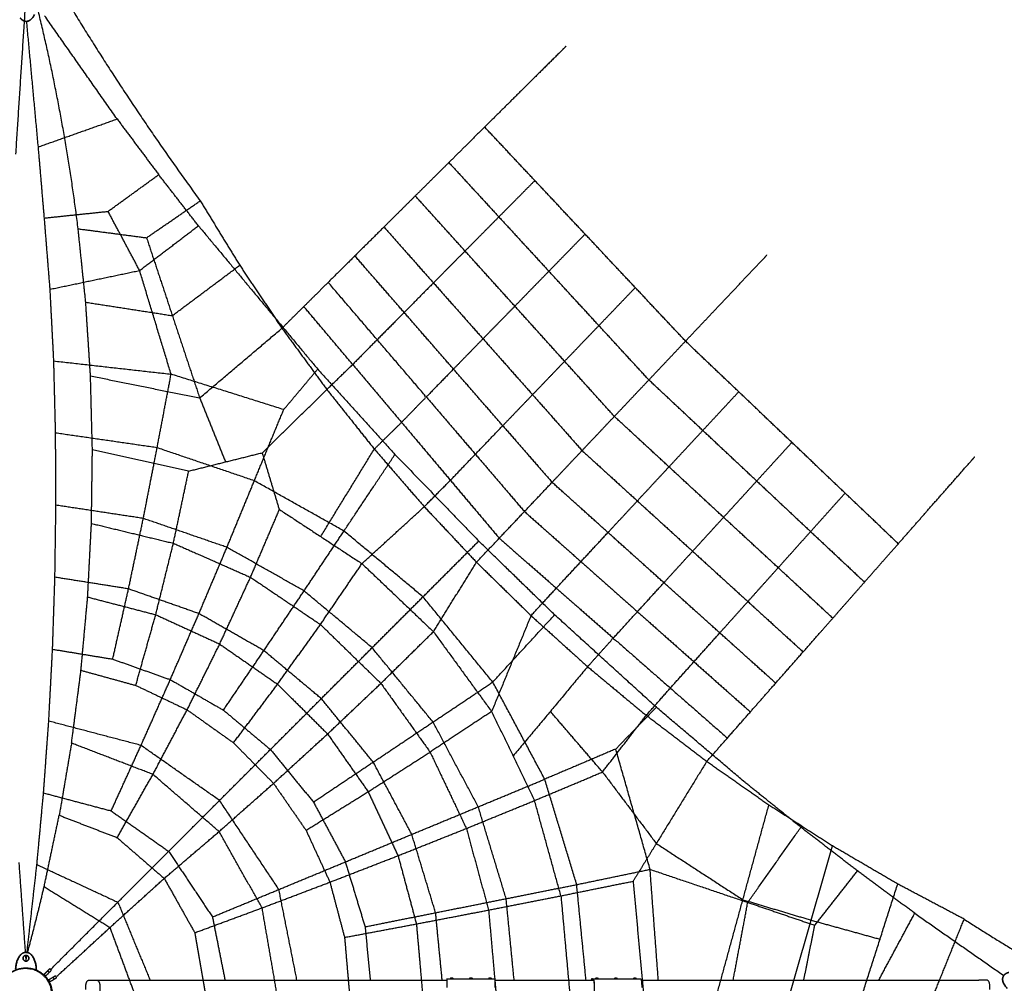
# Model space of a CAD drawing. Units: millimetres. Extents: x -7385 to 7385, y -7385 to 7385.
# Drawn here: x -24 to 4082, y 45 to 4061 of the extents above; entities that cross this region are included whole.
import ezdxf

# ---------------------------------------------------------------- set-up
doc = ezdxf.new("R2010")
doc.units = ezdxf.units.MM
doc.header["$MEASUREMENT"] = 0
doc.layers.add('DX-933', color=7, linetype='Continuous', lineweight=35, true_color=0x000000)

msp = doc.modelspace()

# ---------------------------------------------------------------- linework, layer by layer
at = {"layer": 'DX-933', "color": 18, "lineweight": -3, "true_color": 0x000000}
for points, weights in [([(77.7, 4299.9), (376.7, 3788.3), (728.6, 3306.5)], [0.999927075064, 0.998277791033, 1]), ([(219.4, 3190), (151.7, 3738.7), (9.2, 4269.4)], [1, 0.996710497914, 0.999848869183]), ([(8.4, 173.4), (45.5, 309.7), (77.6, 447.9)], [0.999961749909, 0.999762867508, 1]), ([(3914.8, 312.3), (4106.3, 190.1), (4301.8, 75.9)], [1, 0.99973937341, 0.999972122354]), ([(1.9, 149.5), (3.5, 155.3), (5.1, 161.1)], [1, 0.999989873947, 0.999980542953]), ([(92.4, 97.2), (100.7, 105.5), (100.7, 105.5)], [1, 0.707106781187, 1]), ([(92.4, 97.2), (95.7, 93.8), (99.1, 90.5)], [1, 0.927024810887, 1]), ([(99.1, 90.5), (107.4, 98.8), (107.4, 98.8)], [1, 0.707106781187, 1]), ([(114.4, 70.5), (124.6, 76.4), (124.6, 76.4)], [1, 0.707106781187, 1]), ([(114.4, 70.5), (116.8, 66.4), (119.2, 62.2)], [1, 0.927024810887, 1]), ([(119.2, 62.2), (129.4, 68.1), (129.4, 68.1)], [1, 0.707106781187, 1]), ([(1757.5, 63.4), (1757.5, 62.9), (1757.5, 58.3)], [1, 0.911027161976, 0.880438988265]), ([(1757.5, 58.3), (1757.5, 47.8), (1757.5, 27.6)], [0.880438988265, 0.817800056635, 1]), ([(1957.4, 63.4), (1957.4, 62.9), (1957.4, 58.3)], [1, 0.910740602537, 0.880242560064]), ([(1957.4, 58.3), (1957.4, 47.8), (1957.4, 27.6)], [0.880242560064, 0.818086616074, 1]), ([(2367.5, 63.4), (2368.7, 62.9), (2369.8, 58.3)], [1, 0.910956111429, 0.880390172239]), ([(2369.8, 58.3), (2372.2, 47.8), (2372.2, 27.6)], [0.880390172239, 0.817871107182, 1]), ([(2565.5, 63.4), (2566.7, 62.9), (2567.8, 58.2)], [1, 0.910887291298, 0.88034295964]), ([(2567.8, 58.2), (2570.2, 47.8), (2570.2, 27.6)], [0.88034295964, 0.817939927313, 1])]:
    msp.add_rational_spline(points, weights, degree=2, dxfattribs=at)
for points, degree in [([(-40.2, 3501.2), (-19.6, 3818.6), (1, 4135.9)], 2), ([(382, 3647.6), (230.7, 3862.9), (79.5, 4078.1)], 2), ([(53.5, 3531.2), (29.3, 3792.9), (5, 4054.6)], 2), ([(53.5, 3531.2), (217.7, 3589.4), (382, 3647.6)], 2), ([(382, 3647.6), (468.7, 3531.6), (555.4, 3415.5)], 2), ([(2124.3, 3390.9), (2019.6, 3502.4), (1914.8, 3614)], 2), ([(78.8, 3234.8), (66.2, 3383), (53.5, 3531.2)], 2), ([(1765.7, 3466.1), (1870, 3352.8), (1974.2, 3239.6)], 2), ([(344.3, 3262.6), (449.9, 3339.1), (555.4, 3415.5)], 2), ([(722.3, 3201), (638.9, 3308.3), (555.4, 3415.5)], 2), ([(2124.3, 3390.9), (2049.3, 3315.2), (1974.2, 3239.6)], 2), ([(2333.8, 3167.8), (2229, 3279.4), (2124.3, 3390.9)], 2), ([(1833.2, 3097.3), (1729.4, 3212.2), (1625.6, 3327.1)], 2), ([(504.7, 3152.6), (616.7, 3229.5), (728.6, 3306.5)], 2), ([(728.6, 3306.5), (811, 3172.2), (893.3, 3037.8)], 2), ([(78.8, 3234.8), (211.5, 3248.7), (344.3, 3262.6)], 2), ([(475.9, 3016.2), (410.1, 3139.4), (344.3, 3262.6)], 2), ([(102.6, 2938), (90.7, 3086.4), (78.8, 3234.8)], 2), ([(1974.2, 3239.6), (1903.7, 3168.4), (1833.2, 3097.3)], 2), ([(1974.2, 3239.6), (2078.5, 3126.3), (2182.8, 3013.1)], 2), ([(251.1, 2884), (235.3, 3037), (219.4, 3190)], 2), ([(219.4, 3190), (362.1, 3171.3), (504.7, 3152.6)], 2), ([(475.9, 3016.2), (598.5, 3109.3), (721.1, 3202.5)], 2), ([(721.1, 3202.5), (969.8, 2903.8), (1218.6, 2605.1)], 2), ([(1494.9, 3197.4), (1598.2, 3080.9), (1701.5, 2964.4)], 2), ([(2182.8, 3013.1), (2258.3, 3090.4), (2333.8, 3167.8)], 2), ([(2543.2, 2944.8), (2438.5, 3056.3), (2333.8, 3167.8)], 2), ([(504.7, 3152.6), (558.6, 2990.3), (612.4, 2828)], 2), ([(1833.2, 3097.3), (1767.3, 3030.9), (1701.5, 2964.4)], 2), ([(2040.8, 2867.5), (1937, 2982.4), (1833.2, 3097.3)], 2), ([(3084.1, 3072.1), (3088.3, 3076.4), (3092.4, 3080.8)], 2), ([(1579.3, 2841.2), (1476.5, 2959.1), (1373.6, 3077.1)], 2), ([(2914.3, 2892.5), (2999.2, 2982.3), (3084.1, 3072.1)], 2), ([(102.6, 2938), (289.2, 2977.1), (475.9, 3016.2)], 2), ([(607.2, 2584.1), (541.5, 2800.1), (475.9, 3016.2)], 2), ([(612.4, 2828), (752.9, 2932.9), (893.3, 3037.8)], 2), ([(893.3, 3037.8), (981.4, 2906.6), (1069.5, 2775.4)], 2), ([(2182.8, 3013.1), (2111.8, 2940.3), (2040.8, 2867.5)], 2), ([(2391.3, 2786.5), (2287, 2899.8), (2182.8, 3013.1)], 2), ([(1701.5, 2964.4), (1640.4, 2902.8), (1579.3, 2841.2)], 2), ([(1701.5, 2964.4), (1804.8, 2847.9), (1908.1, 2731.5)], 2), ([(118.1, 2639.2), (110.3, 2788.6), (102.6, 2938)], 2), ([(2391.3, 2786.5), (2467.3, 2865.7), (2543.2, 2944.8)], 2), ([(2752.7, 2721.7), (2648, 2833.2), (2543.2, 2944.8)], 2), ([(251.1, 2884), (431.8, 2856), (612.4, 2828)], 2), ([(271, 2576.9), (261.1, 2730.4), (251.1, 2884)], 2), ([(2752.7, 2721.7), (2833.5, 2807.1), (2914.3, 2892.5)], 2), ([(1364.5, 2624.5), (1262.6, 2745.2), (1160.8, 2865.9)], 2), ([(1579.3, 2841.2), (1523.1, 2784.5), (1466.9, 2727.8)], 2), ([(1784.9, 2605.2), (1682.1, 2723.2), (1579.3, 2841.2)], 2), ([(2040.8, 2867.5), (1974.4, 2799.5), (1908.1, 2731.5)], 2), ([(2248.3, 2637.7), (2144.5, 2752.6), (2040.8, 2867.5)], 2), ([(612.4, 2828), (669.3, 2656.4), (726.3, 2484.8)], 2), ([(726.3, 2484.8), (897.9, 2630.1), (1069.5, 2775.4)], 2), ([(1069.5, 2775.4), (1163.1, 2647.6), (1256.8, 2519.9)], 2), ([(2248.3, 2637.7), (2319.8, 2712.1), (2391.3, 2786.5)], 2), ([(2599.8, 2560), (2495.5, 2673.3), (2391.3, 2786.5)], 2), ([(1466.9, 2727.8), (1415.7, 2676.2), (1364.5, 2624.5)], 2), ([(1908.1, 2731.5), (1846.5, 2668.4), (1784.9, 2605.2)], 2), ([(1908.1, 2731.5), (2011.4, 2615), (2114.7, 2498.5)], 2), ([(2599.8, 2560), (2676.3, 2640.9), (2752.7, 2721.7)], 2), ([(2974.6, 2510.6), (2863.6, 2616.1), (2752.7, 2721.7)], 2), ([(118.1, 2639.2), (362.6, 2611.6), (607.2, 2584.1)], 2), ([(125.4, 2338.5), (121.7, 2488.9), (118.1, 2639.2)], 2), ([(2248.3, 2637.7), (2181.5, 2568.1), (2114.7, 2498.5)], 2), ([(2455.9, 2407.9), (2352.1, 2522.8), (2248.3, 2637.7)], 2), ([(1076.9, 2436.4), (1147.7, 2520.7), (1218.6, 2605.1)], 2), ([(1218.6, 2605.1), (1379.8, 2427.3), (1541, 2249.6)], 2), ([(1256.8, 2519.9), (1310.7, 2572.2), (1364.5, 2624.5)], 2), ([(1364.5, 2624.5), (1466.4, 2503.9), (1568.3, 2383.2)], 2), ([(1784.9, 2605.2), (1728.2, 2547.1), (1671.6, 2489.1)], 2), ([(1990.5, 2369.3), (1887.7, 2487.3), (1784.9, 2605.2)], 2), ([(271, 2576.9), (498.6, 2530.8), (726.3, 2484.8)], 2), ([(279, 2269.3), (275, 2423.1), (271, 2576.9)], 2), ([(548.9, 2277.3), (578, 2430.7), (607.2, 2584.1)], 2), ([(1076.9, 2436.4), (842, 2510.2), (607.2, 2584.1)], 2), ([(2455.9, 2407.9), (2527.8, 2484), (2599.8, 2560)], 2), ([(2824.7, 2349.4), (2712.2, 2454.7), (2599.8, 2560)], 2), ([(987.8, 2256.5), (1122.3, 2388.2), (1256.8, 2519.9)], 2), ([(1256.8, 2519.9), (1355.8, 2395.8), (1454.8, 2271.8)], 2), ([(2824.7, 2349.4), (2899.6, 2430), (2974.6, 2510.6)], 2), ([(3196.4, 2299.5), (3085.5, 2405), (2974.6, 2510.6)], 2), ([(726.3, 2484.8), (780.2, 2351.5), (834, 2218.2)], 2), ([(1671.6, 2489.1), (1773.9, 2369.7), (1876.3, 2250.3)], 2), ([(2114.7, 2498.5), (2052.6, 2433.9), (1990.5, 2369.3)], 2), ([(2114.7, 2498.5), (2217.9, 2382), (2321.2, 2265.6)], 2), ([(954.4, 2139.7), (1015.6, 2288), (1076.9, 2436.4)], 2), ([(1568.3, 2383.2), (1670.2, 2262.5), (1772.1, 2141.8)], 2), ([(2321.2, 2265.6), (2388.6, 2336.7), (2455.9, 2407.9)], 2), ([(2683.7, 2197.7), (2569.8, 2302.8), (2455.9, 2407.9)], 2), ([(1990.5, 2369.3), (2093.4, 2251.3), (2196.2, 2133.3)], 2), ([(2683.7, 2197.7), (2754.2, 2273.5), (2824.7, 2349.4)], 2), ([(3049.6, 2138.7), (2937.1, 2244), (2824.7, 2349.4)], 2), ([(548.9, 2277.3), (337.1, 2307.9), (125.4, 2338.5)], 2), ([(126.9, 2037.9), (126.2, 2188.2), (125.4, 2338.5)], 2), ([(275, 1961.8), (277, 2115.5), (279, 2269.3)], 2), ([(680.3, 2179.9), (479.6, 2224.6), (279, 2269.3)], 2), ([(491.3, 1982.7), (520.1, 2130), (548.9, 2277.3)], 2), ([(954.4, 2139.7), (751.6, 2208.5), (548.9, 2277.3)], 2), ([(1231.1, 1907.1), (1343, 2089.4), (1454.8, 2271.8)], 2), ([(1454.8, 2271.8), (1558.9, 2151.7), (1663, 2031.7)], 2), ([(2196.2, 2133.3), (2258.7, 2199.5), (2321.2, 2265.6)], 2), ([(2321.2, 2265.6), (2436.5, 2160.7), (2551.8, 2055.8)], 2), ([(3196.4, 2299.5), (3123, 2219.1), (3049.6, 2138.7)], 2), ([(3418.3, 2088.3), (3307.3, 2193.9), (3196.4, 2299.5)], 2), ([(680.3, 2179.9), (834, 2218.2), (987.8, 2256.5)], 2), ([(1059.1, 2019.9), (1023.4, 2138.2), (987.8, 2256.5)], 2), ([(1328.2, 1930.2), (1434.6, 2089.9), (1541, 2249.6)], 2), ([(1541, 2249.6), (1715.7, 2069), (1890.4, 1888.5)], 2), ([(1876.3, 2250.3), (1978.6, 2130.9), (2081, 2011.5)], 2), ([(616.7, 1879.3), (648.5, 2029.6), (680.3, 2179.9)], 2), ([(2551.8, 2055.8), (2617.7, 2126.7), (2683.7, 2197.7)], 2), ([(2911.4, 1987.4), (2797.5, 2092.5), (2683.7, 2197.7)], 2), ([(840.1, 1862.3), (897.3, 2001), (954.4, 2139.7)], 2), ([(1328.2, 1930.2), (1141.3, 2034.9), (954.4, 2139.7)], 2), ([(1772.1, 2141.8), (1873.9, 2021.1), (1975.8, 1900.4)], 2), ([(2911.4, 1987.4), (2980.5, 2063), (3049.6, 2138.7)], 2), ([(3049.6, 2138.7), (3162, 2033.3), (3274.4, 1928)], 2), ([(2081, 2011.5), (2138.6, 2072.4), (2196.2, 2133.3)], 2), ([(2429.3, 1924.1), (2312.8, 2028.7), (2196.2, 2133.3)], 2), ([(2429.3, 1924.1), (2490.6, 1989.9), (2551.8, 2055.8)], 2), ([(2551.8, 2055.8), (2667, 1950.9), (2782.3, 1846)], 2), ([(3274.4, 1928), (3346.4, 2008.1), (3418.3, 2088.3)], 2), ([(3640.1, 1877.2), (3529.2, 1982.8), (3418.3, 2088.3)], 2), ([(122.7, 1737.6), (124.8, 1887.8), (126.9, 2037.9)], 2), ([(491.3, 1982.7), (309.1, 2010.3), (126.9, 2037.9)], 2), ([(938.4, 1737.5), (998.7, 1878.7), (1059.1, 2019.9)], 2), ([(1059.1, 2019.9), (1231.1, 1907.1), (1403.2, 1794.3)], 2), ([(1403.2, 1794.3), (1533.1, 1913), (1663, 2031.7)], 2), ([(1663, 2031.7), (1772, 1915.9), (1881, 1800.1)], 2), ([(429.6, 1689), (460.5, 1835.9), (491.3, 1982.7)], 2), ([(840.1, 1862.3), (665.7, 1922.5), (491.3, 1982.7)], 2), ([(2081, 2011.5), (2198.8, 1907.2), (2316.6, 1802.8)], 2), ([(2782.3, 1846), (2846.9, 1916.7), (2911.4, 1987.4)], 2), ([(3139.2, 1777.2), (3025.3, 1882.3), (2911.4, 1987.4)], 2), ([(259.2, 1655.1), (267.1, 1808.4), (275, 1961.8)], 2), ([(275, 1961.8), (445.8, 1920.6), (616.7, 1879.3)], 2), ([(1161.8, 1680.6), (1245, 1805.4), (1328.2, 1930.2)], 2), ([(1657.8, 1655.9), (1493, 1793), (1328.2, 1930.2)], 2), ([(1975.8, 1900.4), (2094.8, 1796.3), (2213.7, 1692.2)], 2), ([(2316.6, 1802.8), (2372.9, 1863.4), (2429.3, 1924.1)], 2), ([(2662.5, 1714.8), (2545.9, 1819.5), (2429.3, 1924.1)], 2), ([(3139.2, 1777.2), (3206.8, 1852.6), (3274.4, 1928)], 2), ([(3274.4, 1928), (3386.9, 1822.6), (3499.3, 1717.3)], 2), ([(543.1, 1581.4), (579.9, 1730.4), (616.7, 1879.3)], 2), ([(616.7, 1879.3), (777.5, 1808.4), (938.4, 1737.5)], 2), ([(723.3, 1586), (781.7, 1724.1), (840.1, 1862.3)], 2), ([(1161.8, 1680.6), (1001, 1771.4), (840.1, 1862.3)], 2), ([(1657.8, 1655.9), (1774.1, 1772.2), (1890.4, 1888.5)], 2), ([(2206.9, 1581), (2048.6, 1734.7), (1890.4, 1888.5)], 2), ([(2662.5, 1714.8), (2722.4, 1780.4), (2782.3, 1846)], 2), ([(2782.3, 1846), (2897.6, 1741.2), (3012.8, 1636.3)], 2), ([(1230, 1540.7), (1316.6, 1667.5), (1403.2, 1794.3)], 2), ([(1403.2, 1794.3), (1552.3, 1652.4), (1701.3, 1510.5)], 2), ([(1701.3, 1510.5), (1791.2, 1655.3), (1881, 1800.1)], 2), ([(1881, 1800.1), (1994.7, 1688.9), (2108.3, 1577.6)], 2), ([(2316.6, 1802.8), (2434.3, 1698.4), (2552.1, 1594)], 2), ([(3012.8, 1636.3), (3076, 1706.7), (3139.2, 1777.2)], 2), ([(3367, 1566.9), (3253.1, 1672.1), (3139.2, 1777.2)], 2), ([(112.8, 1437.5), (117.8, 1587.5), (122.7, 1737.6)], 2), ([(429.6, 1689), (276.2, 1713.3), (122.7, 1737.6)], 2), ([(809.9, 1459), (874.1, 1598.3), (938.4, 1737.5)], 2), ([(938.4, 1737.5), (1084.2, 1639.1), (1230, 1540.7)], 2), ([(363.7, 1396.3), (396.6, 1542.6), (429.6, 1689)], 2), ([(723.3, 1586), (576.4, 1637.5), (429.6, 1689)], 2), ([(2213.7, 1692.2), (2332.6, 1588), (2451.6, 1483.9)], 2), ([(2552.1, 1594), (2607.3, 1654.4), (2662.5, 1714.8)], 2), ([(2895.6, 1505.6), (2779, 1610.2), (2662.5, 1714.8)], 2), ([(231.4, 1349.7), (245.3, 1502.4), (259.2, 1655.1)], 2), ([(259.2, 1655.1), (401.1, 1618.2), (543.1, 1581.4)], 2), ([(994.2, 1431.8), (1078, 1556.2), (1161.8, 1680.6)], 2), ([(1445.6, 1443.7), (1303.7, 1562.2), (1161.8, 1680.6)], 2), ([(1445.6, 1443.7), (1551.7, 1549.8), (1657.8, 1655.9)], 2), ([(1949, 1300.8), (1803.4, 1478.3), (1657.8, 1655.9)], 2), ([(2895.6, 1505.6), (2954.2, 1570.9), (3012.8, 1636.3)], 2), ([(3012.8, 1636.3), (3128.1, 1531.4), (3243.4, 1426.5)], 2), ([(459.9, 1286.7), (501.5, 1434.1), (543.1, 1581.4)], 2), ([(543.1, 1581.4), (676.5, 1520.2), (809.9, 1459)], 2), ([(603.8, 1310.8), (663.5, 1448.4), (723.3, 1586)], 2), ([(994.2, 1431.8), (858.7, 1508.9), (723.3, 1586)], 2), ([(2108.3, 1577.6), (2026.1, 1377.7), (1943.9, 1177.8)], 2), ([(1949, 1300.8), (2078, 1440.9), (2206.9, 1581)], 2), ([(2108.3, 1577.6), (2226.4, 1471.2), (2344.4, 1364.7)], 2), ([(2631, 1195.6), (2418.9, 1388.3), (2206.9, 1581)], 2), ([(2451.6, 1483.9), (2501.8, 1539), (2552.1, 1594)], 2), ([(2552.1, 1594), (2669.9, 1489.7), (2787.7, 1385.3)], 2), ([(1051.3, 1291.6), (1140.6, 1416.2), (1230, 1540.7)], 2), ([(1230, 1540.7), (1356.1, 1418), (1482.3, 1295.2)], 2), ([(1482.3, 1295.2), (1591.8, 1402.9), (1701.3, 1510.5)], 2), ([(1701.3, 1510.5), (1822.6, 1344.2), (1943.9, 1177.8)], 2), ([(2787.7, 1385.3), (2841.7, 1445.4), (2895.6, 1505.6)], 2), ([(3128.8, 1296.3), (3012.2, 1400.9), (2895.6, 1505.6)], 2), ([(97, 1137.8), (104.9, 1287.7), (112.8, 1437.5)], 2), ([(112.8, 1437.5), (238.2, 1416.9), (363.7, 1396.3)], 2), ([(674.1, 1185), (742, 1322), (809.9, 1459)], 2), ([(809.9, 1459), (930.6, 1375.3), (1051.3, 1291.6)], 2), ([(1233.5, 1231.6), (1339.6, 1337.7), (1445.6, 1443.7)], 2), ([(1699.6, 1134.1), (1572.6, 1288.9), (1445.6, 1443.7)], 2), ([(363.7, 1396.3), (483.7, 1353.5), (603.8, 1310.8)], 2), ([(825.4, 1183.8), (909.8, 1307.8), (994.2, 1431.8)], 2), ([(1233.5, 1231.6), (1113.8, 1331.7), (994.2, 1431.8)], 2), ([(2344.4, 1364.7), (2189, 1178.5), (2033.5, 992.3)], 2), ([(2344.4, 1364.7), (2466.6, 1263.2), (2588.8, 1161.7)], 2), ([(2689.4, 1275.7), (2738.6, 1330.5), (2787.7, 1385.3)], 2), ([(2787.7, 1385.3), (2905.5, 1280.9), (3023.3, 1176.5)], 2), ([(191.9, 1046.3), (211.7, 1198), (231.4, 1349.7)], 2), ([(231.4, 1349.7), (345.7, 1318.2), (459.9, 1286.7)], 2), ([(459.9, 1286.7), (567, 1235.9), (674.1, 1185)], 2), ([(481.7, 1036.7), (542.8, 1173.8), (603.8, 1310.8)], 2), ([(603.8, 1310.8), (714.6, 1247.3), (825.4, 1183.8)], 2), ([(867.6, 1047.5), (959.4, 1169.6), (1051.3, 1291.6)], 2), ([(1051.3, 1291.6), (1155.5, 1188), (1259.8, 1084.4)], 2), ([(1259.8, 1084.4), (1371, 1189.8), (1482.3, 1295.2)], 2), ([(1482.3, 1295.2), (1584.8, 1152), (1687.3, 1008.8)], 2), ([(1699.6, 1134.1), (1824.3, 1217.4), (1949, 1300.8)], 2), ([(2165.5, 895.8), (2057.3, 1098.3), (1949, 1300.8)], 2), ([(2588.8, 1161.7), (2639.1, 1218.7), (2689.4, 1275.7)], 2), ([(1021.4, 1019.5), (1127.4, 1125.5), (1233.5, 1231.6)], 2), ([(1450.1, 967.3), (1341.8, 1099.5), (1233.5, 1231.6)], 2), ([(2461.8, 1021.6), (2546.4, 1108.6), (2631, 1195.6)], 2), ([(3001, 882.3), (2816, 1039), (2631, 1195.6)], 2), ([(531.4, 915.8), (602.7, 1050.4), (674.1, 1185)], 2), ([(674.1, 1185), (770.8, 1116.2), (867.6, 1047.5)], 2), ([(825.4, 1183.8), (923.4, 1101.7), (1021.4, 1019.5)], 2), ([(1943.9, 1177.8), (1815.6, 1093.3), (1687.3, 1008.8)], 2), ([(1943.9, 1177.8), (2033.5, 992.3), (2123.1, 806.9)], 2), ([(2406.4, 925.9), (2297.7, 1052.2), (2189, 1178.5)], 2), ([(2406.4, 925.9), (2497.6, 1043.8), (2588.8, 1161.7)], 2), ([(2840.8, 969.3), (2714.8, 1065.5), (2588.8, 1161.7)], 2), ([(2927.3, 1067.5), (2975.3, 1122), (3023.3, 1176.5)], 2), ([(75.2, 838.6), (86.1, 988.2), (97, 1137.8)], 2), ([(481.7, 1036.7), (289.3, 1087.3), (97, 1137.8)], 2), ([(1450.1, 967.3), (1574.8, 1050.7), (1699.6, 1134.1)], 2), ([(1888.3, 780.9), (1793.9, 957.5), (1699.6, 1134.1)], 2), ([(1034.5, 878.4), (1147.2, 981.4), (1259.8, 1084.4)], 2), ([(1259.8, 1084.4), (1344.4, 964.1), (1429.1, 843.7)], 2), ([(191.9, 1046.3), (166.2, 895.9), (140.6, 745.5)], 2), ([(531.4, 915.8), (361.6, 981.1), (191.9, 1046.3)], 2), ([(357.1, 763.8), (419.4, 900.2), (481.7, 1036.7)], 2), ([(809.2, 807.4), (645.5, 922), (481.7, 1036.7)], 2), ([(867.6, 1047.5), (951, 962.9), (1034.5, 878.4)], 2), ([(2840.8, 969.3), (2884.1, 1018.4), (2927.3, 1067.5)], 2), ([(809.2, 807.4), (915.3, 913.4), (1021.4, 1019.5)], 2), ([(1021.4, 1019.5), (1111, 910.1), (1200.7, 800.6)], 2), ([(1429.1, 843.7), (1558.2, 926.3), (1687.3, 1008.8)], 2), ([(1687.3, 1008.8), (1763, 849.7), (1838.6, 690.5)], 2), ([(2461.8, 1021.6), (2313.6, 958.7), (2165.5, 895.8)], 2), ([(2604.9, 520), (2533.3, 770.8), (2461.8, 1021.6)], 2), ([(1200.7, 800.6), (1325.4, 884), (1450.1, 967.3)], 2), ([(1611.1, 666), (1530.6, 816.7), (1450.1, 967.3)], 2), ([(2840.8, 969.3), (2735.8, 798.5), (2630.9, 627.8)], 2), ([(3100.1, 787.7), (2970.5, 878.5), (2840.8, 969.3)], 2), ([(382.2, 652.1), (456.8, 784), (531.4, 915.8)], 2), ([(807.2, 677.6), (669.3, 796.7), (531.4, 915.8)], 2), ([(2123.1, 806.9), (2264.7, 866.4), (2406.4, 925.9)], 2), ([(2406.4, 925.9), (2518.6, 776.9), (2630.9, 627.8)], 2), ([(807.2, 677.6), (920.8, 778), (1034.5, 878.4)], 2), ([(1034.5, 878.4), (1102.2, 780.6), (1169.9, 682.8)], 2), ([(1888.3, 780.9), (2026.9, 838.3), (2165.5, 895.8)], 2), ([(2298.8, 456.5), (2232.1, 676.1), (2165.5, 895.8)], 2), ([(3233.9, 695.4), (3117.5, 788.8), (3001, 882.3)], 2), ([(47.5, 539.8), (61.4, 689.2), (75.2, 838.6)], 2), ([(75.2, 838.6), (216.1, 801.2), (357.1, 763.8)], 2), ([(1169.9, 682.8), (1299.5, 763.3), (1429.1, 843.7)], 2), ([(1429.1, 843.7), (1491.5, 710.4), (1553.8, 577)], 2), ([(597.1, 595.2), (703.2, 701.3), (809.2, 807.4)], 2), ([(1056.8, 436.3), (933, 621.8), (809.2, 807.4)], 2), ([(1200.7, 800.6), (1267.3, 675.9), (1333.9, 551.1)], 2), ([(1611.1, 666), (1749.7, 723.4), (1888.3, 780.9)], 2), ([(1838.6, 690.5), (1980.8, 748.7), (2123.1, 806.9)], 2), ([(2004.5, 397.9), (1946.4, 589.4), (1888.3, 780.9)], 2), ([(2233, 409.7), (2178, 608.3), (2123.1, 806.9)], 2), ([(2883.8, -0.9), (2991.9, 393.4), (3100.1, 787.7)], 2), ([(3365.9, 617.4), (3233, 702.6), (3100.1, 787.7)], 2), ([(77.6, 447.9), (109.1, 596.7), (140.6, 745.5)], 2), ([(140.6, 745.5), (261.4, 698.8), (382.2, 652.1)], 2), ([(357.1, 763.8), (477.1, 679.5), (597.1, 595.2)], 2), ([(578.4, 482.3), (692.8, 579.9), (807.2, 677.6)], 2), ([(986.8, 359.5), (897, 518.5), (807.2, 677.6)], 2), ([(1169.9, 682.8), (1219.8, 574.7), (1269.6, 466.7)], 2), ([(1333.9, 551.1), (1472.5, 608.6), (1611.1, 666)], 2), ([(1553.8, 577), (1696.2, 633.8), (1838.6, 690.5)], 2), ([(1710.3, 339.3), (1660.7, 502.6), (1611.1, 666)], 2), ([(1838.6, 690.5), (1885, 520.4), (1931.3, 350.3)], 2), ([(3012.4, 382.2), (3123.2, 538.8), (3233.9, 695.4)], 2), ([(3469.8, 513.6), (3351.8, 604.5), (3233.9, 695.4)], 2), ([(382.2, 652.1), (480.3, 567.2), (578.4, 482.3)], 2), ([(2630.9, 627.8), (2582.5, 549.2), (2534.2, 470.6)], 2), ([(2630.9, 627.8), (2811.4, 510.6), (2991.9, 393.4)], 2), ([(3188.4, -1), (3277.1, 308.2), (3365.9, 617.4)], 2), ([(3637.7, 458.9), (3501.8, 538.1), (3365.9, 617.4)], 2), ([(385, 383.1), (491, 489.2), (597.1, 595.2)], 2), ([(597.1, 595.2), (688.3, 458.4), (779.6, 321.6)], 2), ([(1269.6, 466.7), (1411.7, 521.8), (1553.8, 577)], 2), ([(1553.8, 577), (1592.1, 434.8), (1630.3, 292.5)], 2), ([(0.1, 174.2), (-13.2, 361.7), (-26.6, 549.3)], 2), ([(6.4, 173.8), (26.9, 356.8), (47.5, 539.8)], 2), ([(47.5, 539.8), (216.2, 461.5), (385, 383.1)], 2), ([(1056.8, 436.3), (1195.3, 493.7), (1333.9, 551.1)], 2), ([(1333.9, 551.1), (1375, 415.9), (1416, 280.7)], 2), ([(2298.8, 456.5), (2451.8, 488.2), (2604.9, 520)], 2), ([(2604.9, 520), (2808.7, 451.1), (3012.4, 382.2)], 2), ([(2639.3, 58.2), (2622.1, 289.1), (2604.9, 520)], 2), ([(3291.8, 287), (3380.8, 400.3), (3469.8, 513.6)], 2), ([(3708.7, 337), (3589.3, 425.3), (3469.8, 513.6)], 2), ([(352.4, 277.9), (465.4, 380.1), (578.4, 482.3)], 2), ([(578.4, 482.3), (642.3, 369.1), (706.1, 255.9)], 2), ([(986.8, 359.5), (1128.2, 413.1), (1269.6, 466.7)], 2), ([(1269.6, 466.7), (1300.1, 351.5), (1330.7, 236.4)], 2), ([(2004.5, 397.9), (2151.6, 427.2), (2298.8, 456.5)], 2), ([(2233, 409.7), (2383.6, 440.2), (2534.2, 470.6)], 2), ([(2337.9, 58.2), (2318.3, 257.4), (2298.8, 456.5)], 2), ([(2534.2, 470.6), (2555.8, 234.9), (2577.4, -0.8)], 2), ([(3490.2, -1), (3563.9, 228.9), (3637.7, 458.9)], 2), ([(3914.8, 312.3), (3776.2, 385.6), (3637.7, 458.9)], 2), ([(77.6, 447.9), (215, 362.9), (352.4, 277.9)], 2), ([(779.6, 321.6), (918.2, 379), (1056.8, 436.3)], 2), ([(1132, 58.4), (1094.4, 247.4), (1056.8, 436.3)], 2), ([(104.7, 102.8), (244.8, 243), (385, 383.1)], 2), ([(385, 383.1), (452.2, 220.8), (519.5, 58.4)], 2), ([(1710.3, 339.3), (1857.4, 368.6), (2004.5, 397.9)], 2), ([(1931.3, 350.3), (2082.2, 380), (2233, 409.7)], 2), ([(2037.9, 58.2), (2021.2, 228.1), (2004.5, 397.9)], 2), ([(2233, 409.7), (2251.5, 204.5), (2270, -0.7)], 2), ([(2951.5, 58.2), (2982, 220.2), (3012.4, 382.2)], 2), ([(2991.9, 393.4), (3134.5, 350.8), (3277.1, 308.2)], 2), ([(3012.4, 382.2), (3152.1, 334.6), (3291.8, 287)], 2), ([(706.1, 255.9), (846.4, 307.7), (986.8, 359.5)], 2), ([(1049, -0.3), (1017.9, 179.6), (986.8, 359.5)], 2), ([(1416, 280.7), (1563.1, 310), (1710.3, 339.3)], 2), ([(1630.3, 292.5), (1780.8, 321.4), (1931.3, 350.3)], 2), ([(1737.9, 58.3), (1724.1, 198.8), (1710.3, 339.3)], 2), ([(1931.3, 350.3), (1947, 174.9), (1962.6, -0.6)], 2), ([(3558.8, 58.3), (3633.7, 197.6), (3708.7, 337)], 2), ([(3708.7, 337), (3894.4, 207.3), (4080, 77.6)], 2), ([(779.6, 321.6), (805.8, 190), (832, 58.4)], 2), ([(1330.7, 236.4), (1480.5, 264.5), (1630.3, 292.5)], 2), ([(1630.3, 292.5), (1643.2, 146), (1656, -0.5)], 2), ([(3277.1, 308.2), (3420.5, 268.6), (3563.9, 228.9)], 2), ([(3788.4, -1.1), (3851.6, 155.6), (3914.8, 312.3)], 2), ([(131.3, 74.7), (241.9, 176.3), (352.4, 277.9)], 2), ([(456.1, -0.1), (404.3, 138.9), (352.4, 277.9)], 2), ([(706.1, 255.9), (728.3, 127.8), (750.4, -0.2)], 2), ([(1416, 280.7), (1427, 169.6), (1437.9, 58.4)], 2), ([(3246, 58.2), (3268.9, 172.6), (3291.8, 287)], 2), ([(1330.7, 236.4), (1340.9, 118), (1351.2, -0.4)], 2), ([(1.9, 149.5), (1.5, 155.5), (1, 161.5)], 2), ([(2.3, 137.4), (3.6, 149.3), (5, 161.1)], 2), ([(77, 81.9), (84.7, 89.5), (92.4, 97.2)], 2), ([(83.7, 75.1), (91.4, 82.8), (99.1, 90.5)], 2), ([(76, 80.8), (76.5, 81.3), (77, 81.9)], 2), ([(95.6, 59.6), (105, 65.1), (114.4, 70.5)], 2), ([(100.4, 51.4), (109.8, 56.8), (119.2, 62.2)], 2), ([(264.3, 58.4), (280.8, 58.4), (297.4, 58.4)], 2), ([(297.4, 58.4), (516.4, 58.4), (769.2, 58.4)], 2), ([(769.2, 58.4), (1051.2, 58.4), (1269.7, 58.4)], 2), ([(1757.5, 65.8), (1757.5, 64.6), (1757.5, 63.4)], 2), ([(1757.5, 63.4), (1857.5, 63.4), (1957.4, 63.4)], 2), ([(2362.1, 63), (2362.1, 64.4), (2362.1, 65.8)], 2), ([(2367.5, 63.4), (2466.5, 63.4), (2565.5, 63.4)], 2), ([(2567.8, 58.2), (2606.8, 58.2), (2645.2, 58.2), (2682.6, 58.2)], 3), ([(2682.6, 58.2), (2894.2, 58.2), (3029.3, 58.2)], 2), ([(3029.3, 58.2), (3164.3, 58.2), (3390.7, 58.2)], 2), ([(3390.7, 58.2), (3570.9, 58.3), (3807.8, 58.3), (3976.2, 58.4)], 3)]:
    msp.add_open_spline(points, degree=degree, dxfattribs=at)
at = {"layer": 'DX-933', "color": 0, "linetype": 'ByBlock'}
for points, weights, knots in [([(37.2, 4083.1), (24.3, 4054.7), (3.4, 4054.5), (-10.7, 4054.4), (-22, 4068.5)], [0.856921722042, 0.831343466685, 1, 0.880073280926, 0.858355854687], [5.378675, 5.378675, 5.378675, 6.283185, 6.283185, 6.926356, 6.926356, 6.926356]), ([(-41.1, 103.8), (-39.3, 174.2), (1.9, 174.2), (43.1, 174.2), (44.9, 103.8)], [0.982813771929, 0.715967982293, 1, 0.715967982293, 0.982813771929], [4.759912, 4.759912, 4.759912, 6.283185, 6.283185, 7.806459, 7.806459, 7.806459]), ([(-10.2, 149.5), (-10.2, 161.5), (1.9, 161.5), (14, 161.5), (14, 149.5)], [1, 0.707106781187, 1, 0.707106781187, 1], [-2.984513, -2.984513, -2.984513, -2.238385, -2.238385, -1.492257, -1.492257, -1.492257]), ([(14, 149.5), (14, 137.4), (1.9, 137.4), (-10.2, 137.4), (-10.2, 149.5)], [1, 0.707106781187, 1, 0.707106781187, 1], [-4.47677, -4.47677, -4.47677, -3.730641, -3.730641, -2.984513, -2.984513, -2.984513]), ([(4094.9, 24), (4067.2, 50.7), (4077.4, 73.1), (4083.2, 85.9), (4100.8, 90.2)], [0.867953707431, 0.80763087351, 1, 0.880073280926, 0.858355854687], [5.251503, 5.251503, 5.251503, 6.283185, 6.283185, 6.926356, 6.926356, 6.926356])]:
    msp.add_rational_spline(points, weights, degree=2, knots=knots, dxfattribs=at)
at = {"layer": 'DX-933', "color": 18, "lineweight": -3, "true_color": 0x000000}
for points, degree, knots in [([(2254.6, 3951.1), (2246.8, 3943.3), (2239, 3935.5), (2155.8, 3853.1), (2072.7, 3770.6), (1993.8, 3692.3), (1914.8, 3614), (1840.3, 3540), (1765.7, 3466.1), (1695.7, 3396.6), (1625.6, 3327.1), (1560.3, 3262.2), (1494.9, 3197.4), (1434.3, 3137.2), (1373.6, 3077.1), (1317.9, 3021.8), (1262.2, 2966.6), (1211.5, 2916.3), (1160.8, 2865.9), (1115.1, 2820.7), (1069.5, 2775.4)], 2, [323.220486, 323.220486, 323.220486, 355.100833, 355.100833, 710.20168, 710.20168, 1065.302536, 1065.302536, 1420.403381, 1420.403381, 1775.504227, 1775.504227, 2130.605073, 2130.605073, 2485.705918, 2485.705918, 2840.806766, 2840.806766, 3195.907611, 3195.907611, 3551.008454, 3551.008454, 3551.008454]), ([(1454.8, 2271.8), (1511.5, 2327.5), (1568.3, 2383.2), (1619.9, 2436.1), (1671.6, 2489.1), (1569.2, 2608.4), (1466.9, 2727.8), (1364.5, 2847.2), (1262.2, 2966.6)], 2, [0, 0, 0, 352.518493, 352.518493, 708.100564, 708.100564, 1022.978171, 1022.978171, 1337.855777, 1337.855777, 1337.855777]), ([(1663, 2031.7), (1717.5, 2086.7), (1772.1, 2141.8), (1824.2, 2196), (1876.3, 2250.3), (1933.4, 2309.8), (1990.5, 2369.3)], 2, [0, 0, 0, 353.46606, 353.46606, 709.324353, 709.324353, 1065.176474, 1065.176474, 1065.176474]), ([(3023.3, 1176.5), (3076, 1236.4), (3128.8, 1296.3), (3186.1, 1361.4), (3243.4, 1426.5), (3305.2, 1496.7), (3367, 1566.9), (3433.2, 1642.1), (3499.3, 1717.3), (3569.7, 1797.2), (3640.1, 1877.2), (3714.6, 1961.8), (3789.1, 2046.5), (3867.6, 2135.6), (3946, 2224.7), (3952.6, 2232.1), (3959.1, 2239.6)], 2, [0, 0, 0, 355.35065, 355.35065, 710.701297, 710.701297, 1066.051945, 1066.051945, 1421.402593, 1421.402593, 1776.75324, 1776.75324, 2132.103887, 2132.103887, 2487.454535, 2487.454535, 2515.810914, 2515.810914, 2515.810914]), ([(1881, 1800.1), (1928.4, 1850.3), (1975.8, 1900.4), (2028.4, 1956), (2081, 2011.5)], 2, [0, 0, 0, 356.158176, 356.158176, 712.316356, 712.316356, 712.316356]), ([(2108.3, 1577.6), (2161, 1634.9), (2213.7, 1692.2), (2265.1, 1747.5), (2316.6, 1802.8)], 2, [0, 0, 0, 353.599968, 353.599968, 709.531664, 709.531664, 709.531664]), ([(2344.4, 1364.7), (2398, 1424.3), (2451.6, 1483.9), (2570.5, 1379.8), (2689.4, 1275.7), (2808.3, 1171.6), (2927.3, 1067.5)], 2, [0, 0, 0, 352.788881, 352.788881, 669.172447, 669.172447, 985.556013, 985.556013, 985.556013]), ([(-64.1, 87.5), (-60.5, 90.2), (-56.8, 92.6), (-47.2, 98.1), (-41.3, 100.9), (-29.2, 105.2), (-23.1, 106.8), (-13.7, 108.5), (-10.6, 108.9), (-4.4, 109.4), (-1.2, 109.5), (1.9, 109.5), (5, 109.5), (8.2, 109.4), (14.4, 108.9), (17.5, 108.5), (26.8, 106.8), (33, 105.2), (45.1, 100.9), (51, 98.1), (62.5, 91.5), (68, 87.6), (76, 80.8), (78.6, 78.3), (83.6, 73.1), (86, 70.3), (90.6, 64.4), (92.7, 61.3), (96.8, 54.8), (98.7, 51.4), (102.2, 44.3), (103.7, 40.6), (106.4, 32.9), (107.6, 29), (109.5, 20.9), (110.2, 16.8), (111.2, 8.4), (111.4, 4.2), (111.4, 0), (111.4, -4.2), (111.2, -8.4), (110.2, -16.8), (109.5, -20.9), (107.6, -29), (106.4, -32.9), (103.7, -40.6), (102.2, -44.3), (98.7, -51.4), (96.8, -54.8), (92.7, -61.3), (90.6, -64.4), (86, -70.3), (83.6, -73.1), (78.6, -78.3), (76, -80.8), (68, -87.6), (62.5, -91.5), (51, -98.1), (45.1, -100.9), (33, -105.2), (26.8, -106.8), (17.5, -108.5), (14.4, -108.9), (8.2, -109.4), (5, -109.5), (1.9, -109.5), (-1.2, -109.5), (-4.4, -109.4), (-10.6, -108.9), (-13.7, -108.5), (-23.1, -106.8), (-29.2, -105.2), (-41.3, -100.9), (-47.2, -98.1), (-56.8, -92.6), (-60.5, -90.2), (-64.1, -87.5)], 3, [-887.366651, -887.366651, -887.366651, -887.366651, -871.11271, -871.11271, -846.533817, -846.533817, -821.97317, -821.97317, -809.688902, -809.688902, -797.40461, -797.40461, -797.40461, -785.120321, -785.120321, -772.836053, -772.836053, -748.275407, -748.275407, -723.696513, -723.696513, -699.116882, -699.116882, -686.52878, -686.52878, -673.9399, -673.9399, -661.343945, -661.343945, -648.746061, -648.746061, -636.080166, -636.080166, -623.411261, -623.411261, -610.733215, -610.733215, -598.05346, -598.05346, -598.05346, -585.373705, -585.373705, -572.695659, -572.695659, -560.026754, -560.026754, -547.360858, -547.360858, -534.762975, -534.762975, -522.167019, -522.167019, -509.57814, -509.57814, -496.990038, -496.990038, -472.410407, -472.410407, -447.831513, -447.831513, -423.270866, -423.270866, -410.986599, -410.986599, -398.702307, -398.702307, -398.702307, -386.418015, -386.418015, -374.133747, -374.133747, -349.5731, -349.5731, -324.994206, -324.994206, -308.736645, -308.736645, -308.736645, -308.736645]), ([(1269.7, 58.4), (1398.1, 58.4), (1538, 58.4), (1680.5, 58.3), (1705.5, 58.3), (1731.2, 58.3), (1757.5, 58.3)], 3, [0, 0, 0, 0, 16.882016, 16.882016, 16.882016, 20.024676, 20.024676, 20.024676, 20.024676]), ([(1957.4, 58.3), (2031, 58.2), (2104.1, 58.2), (2171.9, 58.2), (2235.9, 58.2), (2302.6, 58.2), (2369.8, 58.2)], 3, [27.773212, 27.773212, 27.773212, 27.773212, 36.240192, 36.240192, 36.240192, 44.090631, 44.090631, 44.090631, 44.090631])]:
    msp.add_open_spline(points, degree=degree, knots=knots, dxfattribs=at)
at = {"layer": 'DX-933', "color": 0, "linetype": 'ByBlock'}
for points, weights in [([(0, 107.9), (-35.4, 107.9), (-64.1, 87.5)], [1, 0.881716744555, 0.858969524907]), ([(109.3, 0), (109.3, 107.9), (0, 107.9)], [1, 0.707106781187, 1]), ([(111.3, 0), (111.3, 107.9), (2, 107.9)], [1, 0.707106781187, 1])]:
    msp.add_rational_spline(points, weights, degree=2, dxfattribs=at)
msp.add_open_spline([(44.9, 103.8), (43.4, 102.9), (42, 101.9)], degree=2, dxfattribs=at)
at = {"layer": 'DX-933', "color": 18, "lineweight": -3, "true_color": 0x000000}
for points, weights, knots in [([(107.4, 98.8), (107.4, 98.8), (107.4, 98.9), (106.4, 101.1), (104.7, 102.8), (103, 104.5), (100.8, 105.5), (100.7, 105.5), (100.7, 105.5)], [0.888807693073, 0.889479958287, 0.890165042945, 0.926776695297, 1, 0.926776695297, 0.890165042945, 0.889479958287, 0.888807693073], [0.6010817, 0.6010817, 0.6010817, 0.6049571, 0.6049571, 0.7957007, 0.7957007, 0.9864443, 0.9864443, 0.9903197, 0.9903197, 0.9903197]), ([(77, 81.9), (79.3, 80.9), (81, 79.1), (82.8, 77.4), (83.7, 75.1)], [0.888807710524, 0.925406543766, 1, 0.925406543766, 0.888807710524], [1.654669, 1.654669, 1.654669, 1.8961189, 1.8961189, 2.1375688, 2.1375688, 2.1375688]), ([(95.6, 59.6), (97.6, 58.1), (98.8, 56), (100.1, 53.8), (100.4, 51.4)], [0.888807710524, 0.925406543766, 1, 0.925406543766, 0.888807710524], [1.654669, 1.654669, 1.654669, 1.8961189, 1.8961189, 2.1375688, 2.1375688, 2.1375688]), ([(129.4, 68.1), (129.4, 68.2), (129.4, 68.2), (129, 70.6), (127.8, 72.7), (126.6, 74.8), (124.7, 76.3), (124.7, 76.3), (124.6, 76.4)], [0.888807693073, 0.889479958287, 0.890165042945, 0.926776695297, 1, 0.926776695297, 0.890165042945, 0.889479958287, 0.888807693073], [0.6010817, 0.6010817, 0.6010817, 0.6049571, 0.6049571, 0.7957007, 0.7957007, 0.9864443, 0.9864443, 0.9903197, 0.9903197, 0.9903197]), ([(251.6, 19.1), (251.6, 26), (251.6, 33), (251.6, 58.4), (264.3, 58.4)], [1, 1, 1, 0.707106781187, 1], [-14.633186, -14.633186, -14.633186, -14.083185, -14.083185, -12.512389, -12.512389, -12.512389]), ([(297.4, 58.4), (310.1, 58.4), (310.1, 33), (310.1, 0), (310.1, -33), (310.1, -58.4), (297.4, -58.4)], [1, 0.707106781187, 1, 1, 1, 0.707106781187, 1], [-9.912389, -9.912389, -9.912389, -8.341593, -8.341593, -5.741593, -5.741593, -4.170796, -4.170796, -4.170796]), ([(2362.1, 65.8), (2364.8, 64.6), (2367.5, 63.4), (2367.5, 63.4), (2367.5, 63.4)], [1, 1, 1, 0.999780126206, 0.99956060897], [-37.97637, -37.97637, -37.97637, -36.474184, -36.474184, -36.430321, -36.430321, -36.430321]), ([(2362.1, 63), (2364.8, 61.8), (2367.5, 60.6), (2371.8, 58.7), (2371.8, 27.6), (2371.8, -0.2), (2371.8, -28.1), (2371.8, -59.2), (2367.5, -61.1), (2364.8, -62.3), (2362.1, -63.5)], [1, 1, 1, 0.728827218611, 1, 1, 1, 0.728827218612, 1, 1, 1], [0, 0, 0, 3.18507, 3.18507, 117.887854, 117.887854, 122.326783, 122.326783, 237.029567, 237.029567, 240.214638, 240.214638, 240.214638]), ([(4021.9, 19), (4021.9, 26), (4021.9, 33), (4021.9, 58.4), (4009.2, 58.4), (3992.7, 58.4), (3976.2, 58.4)], [1, 1, 1, 0.707106781187, 1, 1, 1], [7.792045, 7.792045, 7.792045, 8.341593, 8.341593, 9.912389, 9.912389, 12.512389, 12.512389, 12.512389])]:
    msp.add_rational_spline(points, weights, degree=2, knots=knots, dxfattribs=at)
at = {"layer": 'DX-933', "color": 200, "lineweight": -3, "true_color": 0xb81de3}
for points, weights, knots in [([(1771.6, 65.7), (1771.6, 66), (1777.5, 66), (1783.3, 66), (1783.3, 65.7), (1783.3, 65.5), (1783.3, 65.3), (1783.3, 64.9), (1777.5, 64.9), (1771.6, 64.9), (1771.6, 65.3), (1771.6, 65.5), (1771.6, 65.7)], [1, 0.707106781176, 1, 0.707106781176, 1, 1, 1, 0.707106781199, 1, 0.707106781199, 1, 1, 1], [6.558807, 6.558807, 6.558807, 6.892756, 6.892756, 7.226704, 7.226704, 13.117613, 13.117613, 13.451562, 13.451562, 13.785511, 13.785511, 19.67642, 19.67642, 19.67642]), ([(1851.6, 65.7), (1851.6, 66), (1857.5, 66), (1863.3, 66), (1863.3, 65.7), (1863.3, 65.5), (1863.3, 65.3), (1863.3, 64.9), (1857.5, 64.9), (1851.6, 64.9), (1851.6, 65.3), (1851.6, 65.5), (1851.6, 65.7)], [1, 0.707106781176, 1, 0.707106781176, 1, 1, 1, 0.707106781199, 1, 0.707106781199, 1, 1, 1], [6.558807, 6.558807, 6.558807, 6.892756, 6.892756, 7.226704, 7.226704, 13.117613, 13.117613, 13.451562, 13.451562, 13.785511, 13.785511, 19.67642, 19.67642, 19.67642]), ([(1931.6, 65.7), (1931.6, 66), (1937.5, 66), (1943.3, 66), (1943.3, 65.7), (1943.3, 65.5), (1943.3, 65.3), (1943.3, 64.9), (1937.5, 64.9), (1931.6, 64.9), (1931.6, 65.3), (1931.6, 65.5), (1931.6, 65.7)], [1, 0.707106781176, 1, 0.707106781176, 1, 1, 1, 0.707106781199, 1, 0.707106781199, 1, 1, 1], [6.558807, 6.558807, 6.558807, 6.892756, 6.892756, 7.226704, 7.226704, 13.117613, 13.117613, 13.451562, 13.451562, 13.785511, 13.785511, 19.67642, 19.67642, 19.67642]), ([(2365.1, 58.3), (2365.1, 59.7), (2365.1, 61), (2362.6, 61), (2360.2, 61), (2359.2, 61), (2358.2, 58.2)], [1, 1, 1, 1, 1, 0.92149078176, 0.885069921684], [9.139712, 9.139712, 9.139712, 9.249012, 9.249012, 10.636512, 10.636512, 11.208084, 11.208084, 11.208084]), ([(2377.6, 65.6), (2376.7, 66), (2382.6, 66), (2388.4, 66), (2389.2, 65.6), (2389.6, 65.5), (2390, 65.3), (2390.9, 64.9), (2385, 64.9), (2379.2, 64.9), (2378.4, 65.3), (2378, 65.5), (2377.6, 65.6)], [1, 0.707106781176, 1, 0.707106781176, 1, 1, 1, 0.707106781199, 1, 0.707106781199, 1, 1, 1], [6.558807, 6.558807, 6.558807, 6.892756, 6.892756, 7.226704, 7.226704, 13.117613, 13.117613, 13.451562, 13.451562, 13.785511, 13.785511, 19.67642, 19.67642, 19.67642]), ([(2456.8, 65.6), (2455.9, 66), (2461.8, 66), (2467.6, 66), (2468.4, 65.6), (2468.8, 65.5), (2469.3, 65.3), (2470.1, 64.9), (2464.2, 64.9), (2458.4, 64.9), (2457.6, 65.3), (2457.2, 65.5), (2456.8, 65.6)], [1, 0.707106781176, 1, 0.707106781176, 1, 1, 1, 0.707106781199, 1, 0.707106781199, 1, 1, 1], [6.558807, 6.558807, 6.558807, 6.892756, 6.892756, 7.226704, 7.226704, 13.117613, 13.117613, 13.451562, 13.451562, 13.785511, 13.785511, 19.67642, 19.67642, 19.67642]), ([(2536, 65.6), (2535.1, 66), (2541, 66), (2546.8, 66), (2547.6, 65.6), (2548, 65.5), (2548.5, 65.3), (2549.3, 64.9), (2543.5, 64.9), (2537.6, 64.9), (2536.8, 65.3), (2536.4, 65.5), (2536, 65.6)], [1, 0.707106781176, 1, 0.707106781176, 1, 1, 1, 0.707106781199, 1, 0.707106781199, 1, 1, 1], [6.558807, 6.558807, 6.558807, 6.892756, 6.892756, 7.226704, 7.226704, 13.117613, 13.117613, 13.451562, 13.451562, 13.785511, 13.785511, 19.67642, 19.67642, 19.67642])]:
    msp.add_rational_spline(points, weights, degree=2, knots=knots, dxfattribs=at)
msp.add_open_spline([(2365.1, 61), (2367.1, 61), (2369, 61)], degree=2, dxfattribs=at)

doc.saveas('drawing.dxf')
